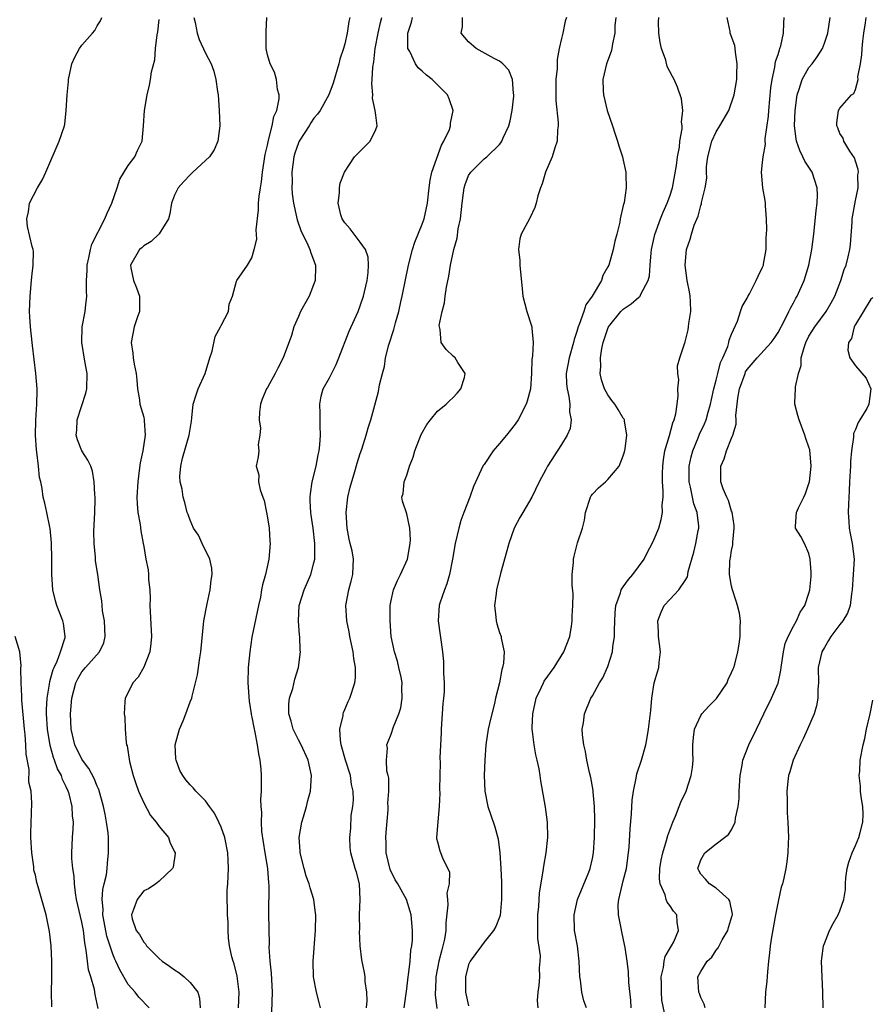
# Model space of a CAD drawing. Units: inches. Extents: x 2583000 to 2586000, y 1515000 to 1518000.
# Drawn here: x 2584761 to 2584871, y 1515839 to 1515967 of the extents above; entities that cross this region are included whole.
import ezdxf

# ---------------------------------------------------------------- set-up
doc = ezdxf.new("R2010")
doc.units = ezdxf.units.IN
doc.header["$MEASUREMENT"] = 0
doc.layers.add('LD25831515_2ft', color=72, linetype='Continuous')

msp = doc.modelspace()

# ---------------------------------------------------------------- linework, layer by layer
at = {"layer": 'LD25831515_2ft'}
for points, elevation in [([(2584771.12, 1515838.88), (2584770.72, 1515840.72), (2584770.63, 1515841.37), (2584770.16, 1515843), (2584769.88, 1515843.88), (2584769.73, 1515845), (2584769.57, 1515846.43), (2584769.38, 1515847.38), (2584769.2, 1515849), (2584769, 1515850.05), (2584768.32, 1515853), (2584768.17, 1515853.83), (2584768.05, 1515855), (2584768.02, 1515856.02), (2584767.85, 1515857), (2584767.73, 1515858.27), (2584767.72, 1515859), (2584767.81, 1515861), (2584767.9, 1515862.1), (2584767.91, 1515863), (2584767.81, 1515863.81), (2584767.77, 1515865), (2584767.37, 1515866.63), (2584767.26, 1515867), (2584767, 1515867.56), (2584766.51, 1515868.51), (2584766.36, 1515869), (2584765.88, 1515869.88), (2584765.49, 1515871), (2584765.35, 1515871.35), (2584764.9, 1515872.9), (2584764.56, 1515875), (2584764.45, 1515877), (2584764.45, 1515877.55), (2584764.53, 1515879), (2584764.81, 1515880.81), (2584764.85, 1515881.15), (2584765, 1515881.63), (2584765.29, 1515882.71), (2584765.41, 1515883), (2584765.8, 1515883.8), (2584766.25, 1515885), (2584766.84, 1515886.84), (2584766.87, 1515887), (2584766.65, 1515888.65), (2584766.57, 1515889), (2584765.78, 1515891), (2584765.6, 1515891.6), (2584765.27, 1515893), (2584765.11, 1515895), (2584765.11, 1515897), (2584765.08, 1515899.08), (2584764.93, 1515900.93), (2584764.86, 1515901.14), (2584764.49, 1515903), (2584764.22, 1515904.22), (2584764.01, 1515905), (2584763.87, 1515906.13), (2584763.69, 1515907), (2584763.54, 1515907.54), (2584763.41, 1515909), (2584763.19, 1515910.81), (2584763.13, 1515911.13), (2584763.01, 1515913), (2584763.05, 1515914.95), (2584763.19, 1515917), (2584763.21, 1515918.79), (2584763.23, 1515919), (2584763.06, 1515921), (2584762.61, 1515924.61), (2584762.59, 1515925), (2584762.37, 1515927), (2584762.3, 1515928.3), (2584762.24, 1515929), (2584762.32, 1515931), (2584762.52, 1515933), (2584762.53, 1515933.47), (2584762.72, 1515935), (2584762.75, 1515936.75), (2584762.71, 1515937), (2584762.6, 1515937.4), (2584762, 1515940), (2584761.88, 1515941), (2584762.11, 1515941.89), (2584762.24, 1515943), (2584763.27, 1515945), (2584763.92, 1515946.08), (2584764.34, 1515947), (2584766.06, 1515951), (2584766.76, 1515953), (2584766.79, 1515953.21), (2584767, 1515955), (2584767.1, 1515957), (2584767.28, 1515958.72), (2584767.3, 1515959), (2584767.71, 1515961), (2584768.11, 1515961.89), (2584768.7, 1515963), (2584769, 1515963.41), (2584770.4, 1515965), (2584770.67, 1515965.33), (2584771, 1515965.93), (2584771.43, 1515966.57), (2584771.6, 1515967)], 8640), ([(2584777.73, 1515839), (2584776.37, 1515840.37), (2584775.92, 1515841), (2584775, 1515841.98), (2584773.91, 1515843.91), (2584773.42, 1515845), (2584773.27, 1515845.27), (2584773, 1515845.92), (2584772.24, 1515848.24), (2584771.88, 1515850.12), (2584771.72, 1515851), (2584771.75, 1515851.75), (2584771.63, 1515853), (2584771.72, 1515854.28), (2584771.91, 1515855), (2584772.18, 1515856.18), (2584772.28, 1515857), (2584772.31, 1515857.69), (2584772.47, 1515859), (2584772.44, 1515860.44), (2584772.45, 1515861), (2584772.4, 1515861.6), (2584772.21, 1515863), (2584772, 1515864), (2584771.82, 1515865), (2584771.2, 1515867.2), (2584771, 1515867.62), (2584770.62, 1515868.62), (2584769.93, 1515869.93), (2584769.08, 1515871), (2584769, 1515871.12), (2584768.1, 1515873), (2584767.61, 1515875), (2584767.53, 1515877), (2584767.7, 1515879), (2584768.21, 1515881), (2584768.47, 1515881.53), (2584769, 1515882.42), (2584769.5, 1515883), (2584771.3, 1515885), (2584771.83, 1515886.17), (2584772.03, 1515887), (2584771.94, 1515889), (2584771.68, 1515890.32), (2584771.62, 1515891), (2584771.59, 1515891.59), (2584771.35, 1515893), (2584771.07, 1515895), (2584770.78, 1515896.78), (2584770.76, 1515897.24), (2584770.59, 1515899), (2584770.57, 1515900.57), (2584770.67, 1515903), (2584770.71, 1515904.71), (2584770.71, 1515905), (2584770.67, 1515905.33), (2584770.62, 1515907), (2584770.38, 1515908.38), (2584770.16, 1515909), (2584769.8, 1515909.8), (2584768.99, 1515911), (2584768.43, 1515912.43), (2584768.29, 1515913), (2584768.36, 1515913.64), (2584768.41, 1515915), (2584769.54, 1515918.46), (2584769.67, 1515919), (2584769.7, 1515921), (2584769.41, 1515922.59), (2584769, 1515925), (2584769.06, 1515927), (2584769.43, 1515929), (2584769.46, 1515929.46), (2584769.66, 1515931), (2584769.6, 1515931.6), (2584769.62, 1515933), (2584769.69, 1515934.31), (2584769.7, 1515935), (2584769.93, 1515935.93), (2584770.13, 1515937), (2584770.31, 1515937.69), (2584771.99, 1515941), (2584772.27, 1515941.73), (2584772.89, 1515943), (2584773.57, 1515945), (2584773.9, 1515946.1), (2584775, 1515947.86), (2584775.84, 1515949), (2584776.18, 1515949.82), (2584776.79, 1515951), (2584776.98, 1515953), (2584777.12, 1515955), (2584777.43, 1515957), (2584777.76, 1515958.24), (2584777.89, 1515959), (2584778, 1515960), (2584778.45, 1515961.55), (2584778.53, 1515963), (2584778.76, 1515964.76), (2584778.84, 1515965.16), (2584779, 1515966.74)], 8642), ([(2584783.48, 1515967), (2584783.66, 1515966.34), (2584783.9, 1515965), (2584784.18, 1515964.18), (2584785, 1515962.4), (2584785.73, 1515961), (2584786.05, 1515960.05), (2584786.32, 1515959), (2584786.56, 1515957.44), (2584786.61, 1515957), (2584786.77, 1515955), (2584786.84, 1515953), (2584786.59, 1515951), (2584786.11, 1515949.89), (2584785.51, 1515949), (2584785, 1515948.51), (2584783.35, 1515947), (2584783.18, 1515946.82), (2584783, 1515946.65), (2584782.21, 1515945.79), (2584781.44, 1515945), (2584781, 1515944.02), (2584780.58, 1515943), (2584780.39, 1515941.61), (2584780.2, 1515941), (2584779, 1515939.03), (2584777.96, 1515938.04), (2584777, 1515937.51), (2584776.75, 1515937.25), (2584776.46, 1515937), (2584775.3, 1515935), (2584775.35, 1515934.65), (2584775.69, 1515933), (2584776.08, 1515932.08), (2584776.44, 1515931), (2584776.46, 1515929), (2584776.16, 1515928.16), (2584775.78, 1515927), (2584775.39, 1515925), (2584775.6, 1515923.6), (2584775.66, 1515923), (2584775.78, 1515922.21), (2584776.02, 1515921), (2584776.11, 1515920.11), (2584776.19, 1515919), (2584776.44, 1515917.56), (2584776.52, 1515917), (2584777, 1515915.35), (2584777.08, 1515915), (2584777.08, 1515914.92), (2584777.21, 1515913), (2584776.9, 1515911), (2584776.55, 1515909.45), (2584776.43, 1515908.43), (2584776.23, 1515907), (2584776.13, 1515905), (2584776.15, 1515904.15), (2584776.25, 1515903), (2584776.55, 1515901.45), (2584776.63, 1515900.63), (2584776.95, 1515899), (2584777, 1515898.61), (2584777.29, 1515897), (2584777.59, 1515895.59), (2584777.64, 1515895), (2584777.63, 1515894.37), (2584777.8, 1515893), (2584777.84, 1515891.84), (2584777.81, 1515891), (2584778.02, 1515887), (2584777.93, 1515886.07), (2584777.79, 1515885), (2584777, 1515883.03), (2584776.27, 1515881.73), (2584775.59, 1515881), (2584775, 1515879.74), (2584774.6, 1515879), (2584774.56, 1515878.56), (2584774.49, 1515877), (2584774.55, 1515876.55), (2584774.62, 1515875), (2584774.73, 1515873.27), (2584774.79, 1515873), (2584774.86, 1515872.86), (2584775.17, 1515870.83), (2584775.64, 1515869), (2584775.98, 1515867.98), (2584776.33, 1515867), (2584777, 1515865.48), (2584777.86, 1515863.86), (2584778.62, 1515863), (2584779, 1515862.44), (2584780.21, 1515861), (2584780.39, 1515860.39), (2584781, 1515859.16), (2584781.06, 1515859), (2584781.06, 1515858.94), (2584780.82, 1515857.18), (2584780.73, 1515857), (2584779, 1515855.34), (2584778.55, 1515855), (2584777.62, 1515854.38), (2584777, 1515854.12), (2584776.14, 1515853), (2584775.7, 1515851.7), (2584775.41, 1515851), (2584775.51, 1515850.49), (2584776.03, 1515849), (2584776.45, 1515848.45), (2584777, 1515847.46), (2584777.24, 1515847.24), (2584777.37, 1515847), (2584779, 1515845.34), (2584779.4, 1515845), (2584780.35, 1515844.35), (2584781, 1515843.88), (2584781.56, 1515843.56), (2584782.23, 1515843), (2584783, 1515842.25), (2584783.98, 1515841), (2584784.22, 1515840.22), (2584784.29, 1515839)], 8644), ([(2584789.24, 1515839), (2584789.33, 1515841), (2584789.08, 1515843.08), (2584788.69, 1515844.69), (2584788.56, 1515845), (2584788.41, 1515845.59), (2584788.1, 1515847), (2584787.98, 1515847.98), (2584787.94, 1515849), (2584787.93, 1515850.07), (2584787.84, 1515851), (2584787.84, 1515851.84), (2584787.8, 1515853), (2584787.81, 1515854.19), (2584787.87, 1515855), (2584787.96, 1515857), (2584787.93, 1515858.07), (2584787.87, 1515859), (2584787.49, 1515861), (2584787, 1515862.33), (2584786.7, 1515863), (2584786.14, 1515864.14), (2584785.5, 1515865), (2584785, 1515865.73), (2584783.74, 1515867), (2584783.41, 1515867.41), (2584783, 1515867.8), (2584782.45, 1515868.45), (2584782.05, 1515869), (2584781.68, 1515869.68), (2584781.2, 1515871), (2584781.17, 1515871.17), (2584781.09, 1515873), (2584781.62, 1515875), (2584782.1, 1515876.1), (2584782.45, 1515877), (2584783, 1515878.53), (2584783.21, 1515879), (2584783.26, 1515879.26), (2584783.71, 1515881), (2584783.96, 1515882.04), (2584784.24, 1515884.24), (2584784.38, 1515885), (2584784.79, 1515889), (2584785.19, 1515891.19), (2584785.61, 1515893), (2584785.74, 1515894.26), (2584785.84, 1515895), (2584785.81, 1515895.81), (2584785.54, 1515897), (2584784.56, 1515899), (2584784.1, 1515900.1), (2584783.45, 1515901), (2584783, 1515902.02), (2584782.77, 1515902.77), (2584782.64, 1515903), (2584782.33, 1515904.33), (2584782.09, 1515905), (2584781.97, 1515906.03), (2584781.73, 1515907), (2584781.66, 1515907.66), (2584781.8, 1515909), (2584782.02, 1515910.02), (2584782.88, 1515913), (2584783.16, 1515914.84), (2584783.24, 1515915.24), (2584783.41, 1515917), (2584783.77, 1515918.23), (2584784.05, 1515919), (2584784.94, 1515921), (2584785.56, 1515923), (2584785.86, 1515923.86), (2584786.24, 1515925.76), (2584786.94, 1515927), (2584787, 1515927.17), (2584787.96, 1515929), (2584788.05, 1515929.95), (2584788.46, 1515931), (2584789, 1515932.92), (2584789.03, 1515933), (2584790.43, 1515935), (2584791, 1515935.92), (2584791.26, 1515937), (2584791.63, 1515938.37), (2584791.54, 1515939.54), (2584791.85, 1515942.15), (2584791.86, 1515943), (2584791.92, 1515943.92), (2584792.08, 1515945), (2584792.22, 1515945.77), (2584792.36, 1515947), (2584792.72, 1515949.29), (2584793, 1515950.51), (2584793.07, 1515950.93), (2584793.15, 1515951.15), (2584793.6, 1515953), (2584793.81, 1515954.19), (2584794.21, 1515955), (2584794.51, 1515956.51), (2584794.51, 1515957), (2584794.31, 1515957.69), (2584794.18, 1515959), (2584793.92, 1515959.92), (2584793.36, 1515961), (2584793, 1515962.16), (2584792.83, 1515963), (2584792.82, 1515965.18), (2584792.92, 1515967)], 8646), ([(2584803.66, 1515967), (2584803.53, 1515966.47), (2584803.32, 1515965), (2584803, 1515963.58), (2584802.83, 1515963), (2584802.36, 1515961.64), (2584802.22, 1515961), (2584801.5, 1515958.5), (2584800.92, 1515957), (2584799.81, 1515955), (2584799.48, 1515954.52), (2584799, 1515953.99), (2584798.6, 1515953.4), (2584798.37, 1515953), (2584797.09, 1515951), (2584797, 1515950.79), (2584796.54, 1515949.46), (2584796.41, 1515949), (2584796.15, 1515947), (2584796.18, 1515945.82), (2584796.15, 1515945), (2584796.2, 1515944.2), (2584796.37, 1515943), (2584796.76, 1515941.24), (2584796.83, 1515940.83), (2584797.35, 1515939.35), (2584798.07, 1515937.93), (2584798.49, 1515937), (2584798.6, 1515936.6), (2584799.22, 1515935), (2584799.23, 1515934.77), (2584799.18, 1515933), (2584798.38, 1515931), (2584797.29, 1515929), (2584797, 1515928.36), (2584796.42, 1515927), (2584796.1, 1515925.9), (2584795.05, 1515923), (2584794.33, 1515921.67), (2584793.99, 1515921), (2584793, 1515919.19), (2584792.88, 1515919), (2584792.32, 1515917.68), (2584792.11, 1515917), (2584791.97, 1515915.97), (2584791.92, 1515915), (2584792.1, 1515913.9), (2584792.02, 1515913), (2584791.8, 1515911.8), (2584791.9, 1515911), (2584791.78, 1515910.22), (2584791.55, 1515909), (2584791.89, 1515907.89), (2584791.86, 1515907), (2584792.05, 1515905.95), (2584792.42, 1515905), (2584792.57, 1515904.57), (2584792.88, 1515903), (2584793, 1515902.34), (2584793.2, 1515901), (2584793.31, 1515899.31), (2584793.35, 1515899), (2584793.18, 1515897), (2584792.75, 1515895), (2584792.35, 1515893.65), (2584792.25, 1515893), (2584792.08, 1515892.08), (2584791.82, 1515891), (2584791, 1515886.91), (2584790.7, 1515885), (2584790.52, 1515883), (2584790.47, 1515881), (2584790.63, 1515878.63), (2584790.91, 1515877), (2584790.91, 1515876.91), (2584791, 1515876.58), (2584791.23, 1515875.23), (2584791.38, 1515874.62), (2584791.69, 1515873), (2584791.83, 1515871.83), (2584792.02, 1515871), (2584792.15, 1515869.85), (2584792.17, 1515869), (2584792.18, 1515867), (2584792.1, 1515865.9), (2584792.15, 1515865), (2584792.23, 1515864.23), (2584792.18, 1515863), (2584792.24, 1515861.76), (2584792.65, 1515859), (2584792.99, 1515857.01), (2584793.14, 1515855.14), (2584793.19, 1515854.81), (2584793.15, 1515851.15), (2584793.22, 1515847.22), (2584793.19, 1515846.81), (2584793.3, 1515845), (2584793.47, 1515843.47), (2584793.61, 1515841), (2584793.53, 1515838.47)], 8648), ([(2584799.86, 1515839), (2584799.67, 1515839.67), (2584799.35, 1515841), (2584798.96, 1515843), (2584798.92, 1515845), (2584799.22, 1515849), (2584799.24, 1515851), (2584799.22, 1515851.22), (2584798.99, 1515853), (2584798.5, 1515854.5), (2584798.4, 1515855), (2584798.01, 1515856.01), (2584797.73, 1515857), (2584797.23, 1515859), (2584797.23, 1515859.23), (2584797.11, 1515861), (2584797.45, 1515863), (2584797.67, 1515863.67), (2584798.04, 1515865), (2584798.21, 1515865.79), (2584798.58, 1515867), (2584798.71, 1515869), (2584798.27, 1515871), (2584797.35, 1515873), (2584797, 1515873.62), (2584796.34, 1515875), (2584796.06, 1515876.06), (2584795.77, 1515877), (2584795.76, 1515878.24), (2584795.85, 1515879), (2584796.26, 1515880.26), (2584796.54, 1515881.46), (2584797, 1515883), (2584797.28, 1515885), (2584797.24, 1515885.24), (2584797.2, 1515887), (2584797.16, 1515887.16), (2584797.01, 1515889), (2584797.11, 1515891), (2584797.73, 1515893), (2584798.61, 1515895), (2584799, 1515896.52), (2584799.11, 1515897), (2584799.12, 1515899), (2584798.9, 1515901), (2584798.67, 1515902.67), (2584798.61, 1515903), (2584798.54, 1515904.54), (2584798.5, 1515905), (2584798.55, 1515905.45), (2584798.8, 1515907), (2584799.28, 1515909), (2584799.55, 1515910.45), (2584799.67, 1515911), (2584799.78, 1515911.78), (2584799.87, 1515913), (2584799.8, 1515914.2), (2584799.83, 1515915.83), (2584799.75, 1515917), (2584799.95, 1515918.05), (2584800.22, 1515919), (2584801, 1515920.44), (2584801.86, 1515922.14), (2584802.24, 1515923), (2584803.56, 1515926.44), (2584804.72, 1515929), (2584805, 1515929.72), (2584805.41, 1515931), (2584805.55, 1515931.55), (2584805.88, 1515933), (2584806.02, 1515934.02), (2584806.08, 1515935), (2584806.01, 1515936.01), (2584805.67, 1515937), (2584805, 1515937.98), (2584804.2, 1515939), (2584803.7, 1515939.7), (2584803, 1515940.46), (2584802.66, 1515941), (2584802.49, 1515941.51), (2584802.14, 1515943), (2584802.33, 1515944.33), (2584802.31, 1515945), (2584802.4, 1515945.6), (2584802.96, 1515947), (2584804.27, 1515949), (2584804.62, 1515949.38), (2584805, 1515949.71), (2584806.26, 1515951), (2584807, 1515952.54), (2584807.17, 1515953), (2584807, 1515954.37), (2584806.94, 1515955), (2584806.59, 1515956.59), (2584806.62, 1515957), (2584806.49, 1515958.49), (2584806.54, 1515959), (2584806.6, 1515960.6), (2584806.73, 1515961.27), (2584806.92, 1515963), (2584807.3, 1515965), (2584807.62, 1515966.38), (2584807.79, 1515967)], 8650), ([(2584805.79, 1515839), (2584805.89, 1515839.89), (2584805.83, 1515841), (2584805.62, 1515842.38), (2584805.63, 1515843), (2584805.56, 1515843.56), (2584805.18, 1515845.18), (2584804.97, 1515847), (2584804.91, 1515848.91), (2584804.92, 1515849.08), (2584804.91, 1515851), (2584805, 1515853), (2584804.91, 1515855), (2584804.51, 1515856.51), (2584804.33, 1515857), (2584803.76, 1515859), (2584803.69, 1515859.69), (2584803.63, 1515861), (2584803.78, 1515862.22), (2584803.83, 1515863.83), (2584804.02, 1515865), (2584804.12, 1515865.88), (2584804.06, 1515867), (2584803.86, 1515867.86), (2584803.73, 1515869), (2584803.09, 1515871), (2584802.53, 1515873), (2584802.43, 1515873.58), (2584802.36, 1515875), (2584802.77, 1515876.77), (2584802.78, 1515877), (2584802.82, 1515877.18), (2584803, 1515877.54), (2584803.42, 1515878.58), (2584803.66, 1515879), (2584804.31, 1515881), (2584804.37, 1515881.63), (2584804.37, 1515883), (2584804.15, 1515884.15), (2584804.07, 1515885), (2584803.65, 1515887), (2584803.58, 1515887.58), (2584803.25, 1515889), (2584803.15, 1515891), (2584803.52, 1515893), (2584803.84, 1515894.16), (2584804.03, 1515895), (2584804.08, 1515896.08), (2584804.14, 1515897), (2584803.95, 1515898.05), (2584803.71, 1515899), (2584803.55, 1515899.55), (2584803.3, 1515901), (2584803.19, 1515903), (2584803.4, 1515905), (2584803.69, 1515906.31), (2584804.31, 1515908.31), (2584804.6, 1515909.4), (2584805, 1515910.66), (2584805.19, 1515911.19), (2584805.78, 1515913), (2584806.02, 1515913.98), (2584806.37, 1515915), (2584806.88, 1515916.88), (2584807.34, 1515918.66), (2584807.5, 1515919.5), (2584807.86, 1515921), (2584808.11, 1515921.89), (2584808.27, 1515923), (2584808.68, 1515924.68), (2584809.32, 1515926.68), (2584809.54, 1515927.54), (2584809.96, 1515929), (2584810.24, 1515930.24), (2584810.43, 1515931), (2584811.21, 1515935), (2584811.74, 1515937), (2584812.04, 1515937.96), (2584813, 1515940.29), (2584813.25, 1515941), (2584813.69, 1515943), (2584813.92, 1515945), (2584814.02, 1515945.98), (2584814.24, 1515947), (2584815.49, 1515950.51), (2584815.81, 1515951), (2584816.51, 1515952.51), (2584816.67, 1515953), (2584816.67, 1515953.33), (2584817, 1515955), (2584816.5, 1515956.5), (2584816.26, 1515957), (2584815, 1515958.32), (2584814.31, 1515959), (2584813.55, 1515959.55), (2584813, 1515960.07), (2584812.5, 1515960.5), (2584812.15, 1515961), (2584811.39, 1515962.61), (2584811.15, 1515963), (2584811.13, 1515963.13), (2584811.15, 1515965), (2584811.6, 1515966.4), (2584811.74, 1515967)], 8652), ([(2584810.67, 1515839), (2584811, 1515841.45), (2584811.19, 1515843), (2584811.23, 1515843.23), (2584811.44, 1515845), (2584811.55, 1515846.45), (2584811.67, 1515847), (2584811.74, 1515847.74), (2584811.74, 1515849), (2584811.56, 1515851), (2584811.45, 1515851.45), (2584810.98, 1515853), (2584809.84, 1515855), (2584809.52, 1515855.52), (2584808.85, 1515856.85), (2584808.35, 1515859), (2584808.34, 1515860.34), (2584808.31, 1515861), (2584808.33, 1515861.67), (2584808.59, 1515864.59), (2584808.6, 1515865), (2584808.58, 1515865.42), (2584808.68, 1515867), (2584808.67, 1515868.67), (2584808.6, 1515869), (2584808.44, 1515869.56), (2584808.37, 1515871), (2584808.53, 1515872.53), (2584808.44, 1515873), (2584808.59, 1515873.41), (2584809, 1515874.36), (2584809.31, 1515875.31), (2584809.98, 1515877), (2584810.24, 1515877.76), (2584810.42, 1515879), (2584810.36, 1515880.36), (2584810.41, 1515881), (2584810.27, 1515881.73), (2584810, 1515883), (2584809.79, 1515883.79), (2584809.43, 1515885), (2584809, 1515887), (2584808.84, 1515889), (2584808.87, 1515891), (2584809, 1515891.64), (2584809.3, 1515893), (2584809.79, 1515894.21), (2584810.21, 1515895), (2584811.09, 1515897), (2584811.44, 1515899), (2584811.48, 1515899.48), (2584811.41, 1515901), (2584811, 1515902.84), (2584810.46, 1515904.46), (2584810.39, 1515905), (2584810.54, 1515905.46), (2584810.69, 1515907), (2584811, 1515907.86), (2584811.37, 1515909), (2584811.83, 1515910.17), (2584812.06, 1515911), (2584812.88, 1515913.12), (2584813.6, 1515914.4), (2584814.06, 1515915), (2584815, 1515916.13), (2584816.1, 1515917), (2584816.53, 1515917.47), (2584817, 1515917.9), (2584817.54, 1515918.46), (2584818.01, 1515919), (2584818.45, 1515920.45), (2584818.54, 1515921), (2584817.59, 1515922.41), (2584817.26, 1515923), (2584817, 1515923.22), (2584816.1, 1515924.1), (2584815.46, 1515925), (2584815.34, 1515926.66), (2584815.22, 1515927), (2584815.21, 1515927.21), (2584815.58, 1515929), (2584815.88, 1515930.12), (2584815.97, 1515931), (2584816.13, 1515932.13), (2584816.44, 1515933.56), (2584816.66, 1515935), (2584817.1, 1515937), (2584817.53, 1515938.47), (2584817.67, 1515939.67), (2584817.94, 1515941), (2584818.15, 1515943), (2584818.36, 1515944.36), (2584818.44, 1515945), (2584818.57, 1515945.43), (2584819, 1515946.59), (2584819.27, 1515947), (2584821, 1515948.73), (2584821.34, 1515949), (2584823, 1515950.6), (2584823.18, 1515950.82), (2584823.28, 1515951), (2584823.45, 1515951.45), (2584824.18, 1515953), (2584824.36, 1515953.64), (2584824.64, 1515955), (2584824.84, 1515956.84), (2584824.84, 1515957), (2584824.79, 1515957.21), (2584824.67, 1515959), (2584824.2, 1515960.2), (2584823.44, 1515961), (2584823, 1515961.36), (2584822.29, 1515961.71), (2584819.99, 1515963), (2584819, 1515963.88), (2584818.06, 1515965), (2584818.19, 1515965.81), (2584818.22, 1515967)], 8654), ([(2584831.67, 1515967), (2584831.47, 1515966.53), (2584831.19, 1515965), (2584831, 1515964.27), (2584830.71, 1515963), (2584830.43, 1515961.57), (2584830.44, 1515961), (2584830.43, 1515960.43), (2584830.29, 1515959), (2584830.27, 1515958.27), (2584830.27, 1515957), (2584830.27, 1515956.27), (2584830.57, 1515953.43), (2584830.57, 1515953), (2584830.5, 1515952.5), (2584830.46, 1515951), (2584830.15, 1515950.15), (2584829.82, 1515949), (2584828.92, 1515947), (2584828.51, 1515945.49), (2584828.29, 1515945), (2584827.94, 1515943.94), (2584827.73, 1515943), (2584827.56, 1515942.44), (2584826.93, 1515941.07), (2584826.88, 1515941), (2584825.79, 1515939), (2584825.61, 1515938.39), (2584825.44, 1515937), (2584825.61, 1515935.61), (2584825.62, 1515935), (2584825.93, 1515931.93), (2584826.03, 1515931), (2584826.51, 1515929), (2584827.15, 1515927.15), (2584827.17, 1515927), (2584827.16, 1515926.84), (2584827.36, 1515925), (2584827.28, 1515923.28), (2584827.19, 1515922.81), (2584827.11, 1515921), (2584826.98, 1515919), (2584826.58, 1515917.42), (2584826.45, 1515917), (2584825.41, 1515915), (2584825, 1515914.43), (2584824.37, 1515913.63), (2584823.9, 1515913), (2584823, 1515911.95), (2584822.16, 1515911), (2584821, 1515909.24), (2584820.89, 1515909.11), (2584819.63, 1515906.37), (2584819.16, 1515905), (2584818.37, 1515903), (2584818.01, 1515901.99), (2584817.74, 1515901), (2584817.28, 1515899), (2584816.92, 1515897), (2584816.51, 1515895), (2584816.2, 1515893.8), (2584815.88, 1515893), (2584815.28, 1515891.28), (2584815.2, 1515891), (2584815.05, 1515889), (2584815.62, 1515885), (2584815.76, 1515883.76), (2584815.77, 1515883), (2584815.74, 1515882.26), (2584815.83, 1515881), (2584815.83, 1515879.83), (2584815.75, 1515879), (2584815.66, 1515878.34), (2584815.44, 1515875), (2584815.44, 1515874.56), (2584815.3, 1515871.3), (2584815.31, 1515870.69), (2584815.25, 1515867.25), (2584815.27, 1515866.73), (2584815.19, 1515865), (2584815.01, 1515863.01), (2584814.87, 1515861), (2584814.87, 1515860.87), (2584815, 1515860.46), (2584815.27, 1515859.27), (2584815.63, 1515858.37), (2584816.52, 1515856.52), (2584816.48, 1515855), (2584816.18, 1515853.82), (2584816.28, 1515853), (2584816.32, 1515852.32), (2584816.04, 1515849.96), (2584816.04, 1515849), (2584815.88, 1515847.88), (2584815.68, 1515847), (2584815.52, 1515846.48), (2584815.16, 1515845), (2584814.77, 1515843), (2584814.71, 1515841.29), (2584814.68, 1515841), (2584814.68, 1515840.68), (2584814.9, 1515838.9)], 8656), ([(2584838.05, 1515967), (2584837.92, 1515965.92), (2584837.91, 1515965), (2584837.58, 1515963.58), (2584837.51, 1515963), (2584837.41, 1515962.59), (2584836.81, 1515961), (2584836.33, 1515959), (2584836.41, 1515957.59), (2584836.42, 1515957), (2584836.93, 1515955), (2584837.6, 1515953), (2584837.93, 1515951.93), (2584838.26, 1515951), (2584838.4, 1515950.4), (2584838.9, 1515949), (2584839, 1515948.58), (2584839.33, 1515947), (2584839.32, 1515946.69), (2584839.36, 1515945), (2584839.09, 1515943.09), (2584839.05, 1515942.96), (2584839, 1515942.69), (2584838.6, 1515941), (2584838.54, 1515940.54), (2584838.14, 1515939), (2584837.89, 1515938.11), (2584837.67, 1515937), (2584837.11, 1515935), (2584837, 1515934.76), (2584836.35, 1515933.65), (2584836.16, 1515933), (2584834.99, 1515931), (2584834.15, 1515929.85), (2584833.88, 1515929), (2584833.3, 1515927.3), (2584833.16, 1515927), (2584833, 1515926.42), (2584832.64, 1515925.36), (2584832.57, 1515925), (2584831.98, 1515923), (2584831.63, 1515921), (2584831.67, 1515919.67), (2584831.73, 1515919), (2584831.97, 1515918.03), (2584832.09, 1515917), (2584832.05, 1515916.05), (2584832.27, 1515915), (2584832.12, 1515913.88), (2584831.75, 1515913), (2584831, 1515911.8), (2584829.2, 1515909), (2584829, 1515908.58), (2584828.13, 1515907), (2584827.18, 1515905), (2584826, 1515903), (2584825.62, 1515902.38), (2584824.89, 1515901), (2584824.18, 1515899), (2584823.94, 1515898.06), (2584823.13, 1515895.13), (2584822.62, 1515893), (2584822.55, 1515892.55), (2584822.36, 1515891), (2584822.53, 1515889.47), (2584822.56, 1515889), (2584822.64, 1515888.64), (2584823, 1515887.49), (2584823.2, 1515887), (2584823.22, 1515886.78), (2584823.61, 1515885), (2584823.52, 1515883.52), (2584823.4, 1515883), (2584823.28, 1515882.72), (2584822.99, 1515880.99), (2584822.49, 1515879), (2584822.34, 1515878.34), (2584822, 1515877), (2584821.72, 1515875.72), (2584821.54, 1515875), (2584821.24, 1515873), (2584821.09, 1515871), (2584821.02, 1515869), (2584821.08, 1515867), (2584821.48, 1515865), (2584821.88, 1515863.88), (2584822.39, 1515862.39), (2584822.8, 1515860.8), (2584823.03, 1515859.03), (2584823.16, 1515857), (2584823.24, 1515855.24), (2584823.27, 1515853), (2584823.07, 1515850.93), (2584823, 1515850.72), (2584822.5, 1515849.5), (2584822.21, 1515849), (2584821, 1515847.49), (2584820.68, 1515847), (2584819.19, 1515845), (2584819, 1515844.59), (2584818.59, 1515843), (2584818.62, 1515841), (2584819, 1515839.26)], 8658), ([(2584827.99, 1515839), (2584827.92, 1515839.92), (2584827.99, 1515841), (2584828.13, 1515841.87), (2584828.19, 1515843), (2584828.17, 1515844.17), (2584828.26, 1515845), (2584828.28, 1515845.72), (2584827.95, 1515847.95), (2584827.94, 1515849), (2584827.96, 1515850.04), (2584827.95, 1515851), (2584828.08, 1515852.08), (2584828.15, 1515853.85), (2584828.65, 1515856.65), (2584828.71, 1515857.29), (2584829.03, 1515859), (2584829.24, 1515861), (2584829.19, 1515863), (2584828.94, 1515864.94), (2584828.32, 1515868.32), (2584828.24, 1515869), (2584828.1, 1515869.9), (2584827.86, 1515871), (2584827.68, 1515871.68), (2584827.46, 1515873), (2584827.28, 1515874.72), (2584827.22, 1515875), (2584827.22, 1515875.22), (2584827.29, 1515877), (2584827.75, 1515879), (2584828.42, 1515880.42), (2584828.67, 1515881), (2584828.78, 1515881.22), (2584830.05, 1515883), (2584831.33, 1515885), (2584832.09, 1515887), (2584832.31, 1515888.31), (2584832.4, 1515889), (2584832.39, 1515889.61), (2584832.48, 1515891), (2584832.51, 1515892.51), (2584832.37, 1515893.63), (2584832.4, 1515895), (2584832.55, 1515896.55), (2584832.55, 1515897), (2584832.65, 1515897.35), (2584833.09, 1515899.09), (2584833.71, 1515901), (2584833.99, 1515902.01), (2584834.12, 1515903), (2584834.74, 1515905), (2584834.83, 1515905.17), (2584835, 1515905.39), (2584835.81, 1515906.19), (2584836.69, 1515907), (2584837, 1515907.27), (2584838.45, 1515909), (2584839, 1515910.33), (2584839.16, 1515910.84), (2584839.23, 1515911.23), (2584839.46, 1515913), (2584839.13, 1515914.87), (2584839.13, 1515915), (2584839.09, 1515915.09), (2584839, 1515915.21), (2584838.33, 1515916.33), (2584837.9, 1515917), (2584837.5, 1515917.5), (2584837, 1515918.21), (2584836.58, 1515919), (2584836.17, 1515920.17), (2584836.02, 1515921), (2584836.11, 1515921.89), (2584836.04, 1515923), (2584836.21, 1515924.21), (2584836.39, 1515925), (2584837, 1515926.81), (2584837.09, 1515927), (2584838.68, 1515929), (2584838.83, 1515929.17), (2584839, 1515929.32), (2584840.02, 1515929.98), (2584841, 1515930.86), (2584841.09, 1515930.91), (2584841.16, 1515931), (2584841.25, 1515931.25), (2584842.21, 1515933), (2584842.38, 1515933.62), (2584842.47, 1515935), (2584842.6, 1515936.6), (2584842.66, 1515937), (2584843.06, 1515938.94), (2584843.81, 1515941), (2584844.16, 1515941.84), (2584844.68, 1515943), (2584845, 1515943.89), (2584845.34, 1515945), (2584845.87, 1515947.87), (2584845.99, 1515949), (2584846.25, 1515950.25), (2584846.3, 1515951), (2584846.62, 1515952.62), (2584846.61, 1515953), (2584846.54, 1515953.46), (2584846.69, 1515955), (2584846.51, 1515956.51), (2584846.01, 1515958.01), (2584845.58, 1515959), (2584845.36, 1515959.36), (2584844.67, 1515960.67), (2584844.49, 1515961.51), (2584843.95, 1515963), (2584843.77, 1515963.77), (2584843.61, 1515965), (2584843.54, 1515966.46), (2584843.57, 1515967)], 8660), ([(2584834.23, 1515839), (2584833.91, 1515839.91), (2584833.62, 1515841), (2584833.45, 1515842.55), (2584833.37, 1515843), (2584833.31, 1515845), (2584833.08, 1515847), (2584832.7, 1515849), (2584832.63, 1515851), (2584833.09, 1515853), (2584834.52, 1515856.52), (2584834.7, 1515857), (2584835, 1515858.27), (2584835.14, 1515859), (2584835.27, 1515861), (2584835.31, 1515863.31), (2584835.27, 1515865), (2584835.09, 1515866.91), (2584835.09, 1515867.09), (2584834.78, 1515868.78), (2584834.61, 1515869.39), (2584834.28, 1515871), (2584834.12, 1515872.12), (2584833.89, 1515873), (2584833.72, 1515874.28), (2584833.7, 1515875), (2584833.84, 1515875.84), (2584833.96, 1515877), (2584834.8, 1515879), (2584835, 1515879.33), (2584835.93, 1515881), (2584836.36, 1515881.64), (2584837, 1515883.09), (2584837.6, 1515885), (2584837.64, 1515885.64), (2584837.87, 1515887), (2584837.85, 1515887.85), (2584837.96, 1515890.04), (2584838.04, 1515891), (2584838.63, 1515892.63), (2584838.72, 1515893), (2584839, 1515893.42), (2584839.65, 1515894.35), (2584840.23, 1515895), (2584841.68, 1515897), (2584842.11, 1515897.89), (2584842.72, 1515899), (2584843, 1515899.58), (2584843.58, 1515901), (2584843.9, 1515902.1), (2584844.07, 1515903), (2584844.01, 1515904.01), (2584844.13, 1515905), (2584844.17, 1515905.83), (2584844.06, 1515907), (2584844.05, 1515908.05), (2584844.09, 1515909), (2584844.18, 1515909.82), (2584844.37, 1515911), (2584844.96, 1515912.96), (2584845.38, 1515914.62), (2584845.57, 1515915), (2584845.79, 1515915.79), (2584845.94, 1515917), (2584846.1, 1515918.1), (2584846.03, 1515919), (2584846.17, 1515920.17), (2584846.05, 1515921), (2584846.02, 1515921.98), (2584846.3, 1515923), (2584847, 1515925.06), (2584847.37, 1515926.63), (2584847.44, 1515927), (2584847.47, 1515927.47), (2584847.72, 1515929), (2584847.69, 1515930.31), (2584847.62, 1515931), (2584847.55, 1515931.55), (2584847.27, 1515933), (2584846.98, 1515935), (2584847.17, 1515937), (2584847.66, 1515938.34), (2584847.82, 1515939), (2584848.17, 1515940.17), (2584848.67, 1515941.33), (2584849, 1515942.71), (2584849.09, 1515942.91), (2584849.11, 1515943.11), (2584849.58, 1515945), (2584849.78, 1515946.22), (2584849.75, 1515947), (2584849.76, 1515947.76), (2584849.94, 1515949), (2584850.45, 1515951), (2584851, 1515952.24), (2584851.49, 1515953), (2584852.63, 1515955), (2584853.33, 1515957), (2584853.66, 1515959), (2584853.69, 1515959.69), (2584853.72, 1515961), (2584853.48, 1515962.52), (2584853.45, 1515963), (2584853.4, 1515963.4), (2584852.83, 1515965), (2584852.81, 1515965.19), (2584852.43, 1515967)], 8662), ([(2584840.02, 1515839), (2584839.99, 1515839.99), (2584839.72, 1515842.28), (2584839.68, 1515843.68), (2584839.5, 1515845), (2584839.22, 1515846.78), (2584839.17, 1515847.17), (2584838.8, 1515848.8), (2584838.72, 1515849.28), (2584838.36, 1515851), (2584838.34, 1515852.34), (2584838.41, 1515853), (2584838.85, 1515854.85), (2584839, 1515855.41), (2584839.39, 1515857), (2584839.68, 1515859), (2584839.76, 1515859.76), (2584839.88, 1515862.12), (2584840.05, 1515864.05), (2584840.16, 1515865.84), (2584840.3, 1515867), (2584840.66, 1515868.66), (2584840.76, 1515869.24), (2584841.37, 1515871), (2584841.9, 1515873), (2584842.06, 1515873.94), (2584842.27, 1515875), (2584842.57, 1515877.43), (2584842.67, 1515879), (2584842.99, 1515880.99), (2584843.44, 1515882.56), (2584843.59, 1515883), (2584843.64, 1515883.64), (2584843.8, 1515885), (2584843.65, 1515886.35), (2584843.56, 1515887), (2584843.56, 1515887.56), (2584843.47, 1515889), (2584843.87, 1515890.13), (2584844.29, 1515891), (2584845, 1515891.79), (2584846.17, 1515893), (2584847, 1515894.22), (2584847.28, 1515894.72), (2584847.32, 1515895), (2584847.39, 1515895.39), (2584848.1, 1515897.9), (2584848.39, 1515899), (2584848.68, 1515900.68), (2584848.75, 1515901), (2584848.75, 1515901.25), (2584848.53, 1515903), (2584848.12, 1515904.12), (2584847.69, 1515906.31), (2584847.52, 1515907), (2584847.51, 1515909), (2584847.77, 1515910.23), (2584847.97, 1515911), (2584848.68, 1515912.68), (2584848.86, 1515913.14), (2584849.51, 1515914.49), (2584849.7, 1515915), (2584849.97, 1515915.97), (2584850.28, 1515917), (2584850.39, 1515917.61), (2584850.71, 1515919), (2584851, 1515920.12), (2584851.21, 1515921), (2584851.58, 1515922.42), (2584851.86, 1515923), (2584852.49, 1515924.49), (2584852.64, 1515925), (2584852.7, 1515925.3), (2584853, 1515926.06), (2584853.75, 1515927.75), (2584854.16, 1515929), (2584854.34, 1515929.66), (2584855, 1515930.74), (2584855.08, 1515930.92), (2584855.3, 1515931.3), (2584856.18, 1515933), (2584856.42, 1515933.58), (2584857, 1515934.72), (2584857.11, 1515935), (2584857.14, 1515935.14), (2584857.46, 1515937), (2584857.48, 1515938.52), (2584857.57, 1515939.57), (2584857.52, 1515941), (2584857.36, 1515942.64), (2584857.37, 1515943), (2584857.34, 1515943.34), (2584857.02, 1515945), (2584856.85, 1515947), (2584857, 1515948.27), (2584857.06, 1515949), (2584857.36, 1515950.64), (2584857.32, 1515951), (2584857.32, 1515951.32), (2584857.76, 1515954.24), (2584857.81, 1515955), (2584858.07, 1515957.93), (2584858.23, 1515959), (2584858.6, 1515960.6), (2584858.68, 1515961.32), (2584859, 1515962.24), (2584859.17, 1515962.83), (2584859.25, 1515963), (2584859.36, 1515963.36), (2584859.71, 1515965), (2584859.73, 1515966.27), (2584859.79, 1515967)], 8664), ([(2584844.5, 1515837.5), (2584843.99, 1515839.99), (2584843.92, 1515841), (2584843.92, 1515842.08), (2584843.9, 1515843), (2584844.2, 1515844.2), (2584844.3, 1515845), (2584844.4, 1515845.6), (2584845.24, 1515847), (2584845.52, 1515847.52), (2584846.13, 1515849), (2584845.96, 1515850.04), (2584845.92, 1515851), (2584845.47, 1515851.47), (2584845, 1515852.23), (2584844.66, 1515852.66), (2584844.54, 1515853), (2584844.4, 1515853.6), (2584843.75, 1515855), (2584843.67, 1515855.67), (2584843.72, 1515857), (2584843.91, 1515858.09), (2584844.1, 1515859), (2584844.6, 1515860.6), (2584844.74, 1515861.26), (2584845.41, 1515863), (2584845.75, 1515863.75), (2584846.23, 1515865), (2584846.42, 1515865.58), (2584847.11, 1515867), (2584847.78, 1515869), (2584847.94, 1515870.06), (2584848.01, 1515871), (2584847.98, 1515871.98), (2584847.98, 1515873), (2584848.05, 1515873.95), (2584848.18, 1515875), (2584849, 1515876.78), (2584849.15, 1515877), (2584850.04, 1515877.96), (2584851.04, 1515878.96), (2584852.42, 1515881), (2584852.56, 1515881.44), (2584853, 1515882.33), (2584853.19, 1515882.81), (2584853.29, 1515883), (2584853.43, 1515883.43), (2584853.81, 1515885), (2584853.98, 1515885.98), (2584854.12, 1515887), (2584854.1, 1515888.1), (2584854.15, 1515889), (2584854, 1515890), (2584853.77, 1515891), (2584853.57, 1515891.57), (2584853.12, 1515893), (2584853, 1515893.48), (2584852.71, 1515895), (2584852.78, 1515896.78), (2584852.8, 1515897), (2584852.84, 1515897.16), (2584853, 1515898.1), (2584853.17, 1515898.83), (2584853.17, 1515899.17), (2584853.34, 1515901), (2584853.33, 1515901.33), (2584853.06, 1515903.06), (2584853, 1515903.19), (2584852.58, 1515904.58), (2584852.36, 1515905), (2584851.92, 1515906.08), (2584851.6, 1515907), (2584851.6, 1515907.6), (2584851.61, 1515909), (2584852.03, 1515909.97), (2584852.35, 1515911), (2584853, 1515912.64), (2584853.16, 1515913), (2584853.57, 1515914.43), (2584853.58, 1515915), (2584853.54, 1515915.54), (2584853.72, 1515917), (2584853.8, 1515917.8), (2584854.02, 1515919), (2584854.73, 1515921), (2584854.81, 1515921.19), (2584855, 1515921.49), (2584856.31, 1515923), (2584858.13, 1515925), (2584858.49, 1515925.51), (2584859, 1515926.28), (2584859.85, 1515927.85), (2584860.41, 1515929), (2584860.59, 1515929.41), (2584861, 1515930.12), (2584861.29, 1515930.71), (2584861.49, 1515931), (2584862.38, 1515933), (2584862.98, 1515935), (2584863.36, 1515937), (2584863.62, 1515939), (2584863.93, 1515942.07), (2584864.05, 1515943), (2584864.08, 1515944.08), (2584864.07, 1515945), (2584863.41, 1515947), (2584862.45, 1515948.45), (2584862.22, 1515949), (2584861.81, 1515949.81), (2584861.4, 1515951), (2584861.34, 1515951.34), (2584861.13, 1515953), (2584861.2, 1515955), (2584861.47, 1515957), (2584861.75, 1515957.75), (2584862.12, 1515959), (2584863, 1515960.53), (2584863.39, 1515961), (2584864.06, 1515961.94), (2584864.74, 1515963), (2584865, 1515963.7), (2584865.45, 1515965), (2584865.74, 1515967)], 8666), ([(2584849.57, 1515839), (2584849.47, 1515839.47), (2584849, 1515840.3), (2584848.83, 1515840.83), (2584848.76, 1515841), (2584848.65, 1515843), (2584849, 1515843.68), (2584849.85, 1515845), (2584850.45, 1515845.55), (2584851, 1515846.44), (2584851.27, 1515846.73), (2584851.37, 1515847), (2584851.78, 1515847.78), (2584852.51, 1515849), (2584852.61, 1515849.39), (2584853.08, 1515850.92), (2584853.1, 1515851), (2584853.1, 1515851.1), (2584852.77, 1515852.77), (2584852.63, 1515853), (2584851, 1515854.46), (2584850.12, 1515855), (2584849.63, 1515855.63), (2584849, 1515856.28), (2584848.75, 1515856.75), (2584848.65, 1515857), (2584849, 1515858.11), (2584849.55, 1515859), (2584851, 1515860.2), (2584852.08, 1515861), (2584852.6, 1515861.4), (2584853, 1515862.01), (2584853.47, 1515863), (2584853.51, 1515863.51), (2584853.85, 1515865), (2584853.96, 1515866.04), (2584853.98, 1515867), (2584854.1, 1515869), (2584854.36, 1515870.36), (2584854.44, 1515871), (2584855.21, 1515873), (2584856.21, 1515875), (2584857.16, 1515877), (2584858.16, 1515879), (2584859, 1515880.94), (2584859.38, 1515882.62), (2584859.4, 1515883), (2584859.7, 1515885), (2584859.92, 1515886.07), (2584860.32, 1515887), (2584861, 1515888.34), (2584861.4, 1515889), (2584861.87, 1515890.13), (2584862.48, 1515891), (2584863, 1515892.57), (2584863.12, 1515893), (2584863.26, 1515894.74), (2584863.29, 1515895), (2584863.29, 1515895.29), (2584863.16, 1515897), (2584863, 1515897.7), (2584862.41, 1515899), (2584861.93, 1515899.93), (2584861.26, 1515901), (2584861.24, 1515901.24), (2584861.4, 1515903), (2584861.64, 1515903.64), (2584862.32, 1515905), (2584862.53, 1515905.47), (2584863, 1515906.76), (2584863.06, 1515907), (2584863.27, 1515909), (2584863.1, 1515911.1), (2584863, 1515911.48), (2584862.58, 1515912.58), (2584862.47, 1515913), (2584861.71, 1515915), (2584861.57, 1515915.57), (2584861.19, 1515917), (2584861.18, 1515917.18), (2584861.26, 1515919), (2584861.25, 1515919.24), (2584861.63, 1515921), (2584861.97, 1515922.03), (2584861.99, 1515923), (2584862.36, 1515924.36), (2584862.58, 1515925), (2584863, 1515925.8), (2584863.74, 1515927), (2584865.23, 1515929), (2584865.87, 1515930.13), (2584866.32, 1515931), (2584867.12, 1515933), (2584867.55, 1515934.45), (2584867.81, 1515935), (2584868.08, 1515936.08), (2584868.28, 1515937), (2584868.36, 1515937.64), (2584868.56, 1515940.56), (2584868.6, 1515941), (2584869, 1515943.33), (2584869.34, 1515945), (2584869.33, 1515946.67), (2584869.38, 1515947), (2584869.35, 1515947.35), (2584869, 1515948.43), (2584868.88, 1515948.88), (2584868.26, 1515949.74), (2584867.5, 1515951), (2584867.4, 1515951.4), (2584867, 1515951.99), (2584866.73, 1515952.73), (2584866.58, 1515953), (2584866.6, 1515953.4), (2584866.82, 1515955), (2584867, 1515955.28), (2584868.51, 1515957), (2584868.8, 1515957.2), (2584869, 1515957.68), (2584869.34, 1515959), (2584869.33, 1515959.33), (2584869.65, 1515961), (2584869.84, 1515962.16), (2584869.87, 1515963), (2584869.96, 1515963.96), (2584870.08, 1515965), (2584870.32, 1515966.32), (2584870.41, 1515967)], 8668), ([(2584871.25, 1515930.75), (2584871, 1515930.61), (2584869, 1515927.33), (2584868.84, 1515927), (2584868.51, 1515925.49), (2584868.11, 1515925), (2584868, 1515924), (2584868.26, 1515923), (2584869, 1515921.97), (2584870.37, 1515920.37), (2584871.01, 1515919), (2584870.74, 1515917), (2584870.47, 1515916.47), (2584869.58, 1515915), (2584869.34, 1515914.66), (2584869, 1515913.73), (2584868.77, 1515913.23), (2584868.75, 1515913), (2584868.75, 1515912.75), (2584868.51, 1515911), (2584868.38, 1515909.62), (2584868.38, 1515909), (2584868.34, 1515908.34), (2584868.24, 1515907), (2584868.2, 1515905.8), (2584868.09, 1515904.09), (2584868.07, 1515903), (2584868.16, 1515901.84), (2584868.18, 1515901), (2584868.31, 1515900.31), (2584868.59, 1515899), (2584868.83, 1515897), (2584868.73, 1515895), (2584868.59, 1515893), (2584868.49, 1515892.49), (2584868.34, 1515891), (2584867.98, 1515890.02), (2584867.36, 1515889), (2584867, 1515888.55), (2584865.83, 1515887), (2584865.54, 1515886.46), (2584865, 1515885.58), (2584864.67, 1515885), (2584864.2, 1515883), (2584864.21, 1515881), (2584864.16, 1515880.16), (2584864.16, 1515879), (2584863.98, 1515878.02), (2584863.67, 1515877), (2584862.8, 1515875), (2584862.23, 1515873.77), (2584861.85, 1515873), (2584860.96, 1515871), (2584860.52, 1515869.48), (2584860.36, 1515869), (2584860.26, 1515868.26), (2584860.13, 1515867), (2584860.17, 1515865.83), (2584860.16, 1515865), (2584860.19, 1515864.19), (2584860.27, 1515863), (2584860.35, 1515861), (2584860.31, 1515860.31), (2584860.28, 1515859), (2584860.14, 1515857.86), (2584860.01, 1515857), (2584859.76, 1515855.76), (2584859.57, 1515855), (2584859.41, 1515854.59), (2584859, 1515852.71), (2584858.66, 1515851), (2584858.14, 1515848.14), (2584857.98, 1515847), (2584857.91, 1515846.09), (2584857.77, 1515845), (2584857.63, 1515843.63), (2584857.55, 1515842.45), (2584857.38, 1515841), (2584857.27, 1515839)], 8670), ([(2584765.11, 1515839.11), (2584765.08, 1515841), (2584765.14, 1515842.86), (2584765.12, 1515843.12), (2584765.13, 1515845), (2584765.04, 1515847), (2584764.84, 1515848.84), (2584764.41, 1515851), (2584763.37, 1515854.63), (2584763.19, 1515855.19), (2584763, 1515856.15), (2584762.8, 1515856.8), (2584762.78, 1515857.22), (2584762.53, 1515859), (2584762.43, 1515861), (2584762.42, 1515861.58), (2584762.54, 1515865.46), (2584762.44, 1515867), (2584762.17, 1515868.17), (2584762.2, 1515869.8), (2584761.79, 1515871.79), (2584761.76, 1515873), (2584761.68, 1515874.32), (2584761.59, 1515875), (2584761.23, 1515878.77), (2584761.23, 1515879), (2584761.26, 1515879.26), (2584761.16, 1515881), (2584761.12, 1515882.88), (2584761.18, 1515883.18), (2584761.01, 1515885), (2584760.39, 1515887)], 8638), ([(2584864.83, 1515839), (2584864.81, 1515841), (2584864.69, 1515843), (2584864.63, 1515845), (2584864.66, 1515845.34), (2584864.89, 1515847), (2584865, 1515847.31), (2584865.65, 1515849), (2584866.11, 1515849.89), (2584866.76, 1515851), (2584867, 1515851.51), (2584867.52, 1515853), (2584867.74, 1515854.26), (2584867.74, 1515855), (2584867.78, 1515855.78), (2584867.94, 1515857), (2584868.17, 1515857.83), (2584868.57, 1515859), (2584869, 1515859.96), (2584869.43, 1515861), (2584869.63, 1515861.63), (2584869.94, 1515863), (2584870, 1515864), (2584869.94, 1515865), (2584869.73, 1515866.27), (2584869.66, 1515867), (2584869.64, 1515867.64), (2584869.5, 1515869), (2584869.56, 1515869.56), (2584869.62, 1515871), (2584869.99, 1515873), (2584870.2, 1515873.8), (2584870.45, 1515875), (2584870.91, 1515877), (2584871.24, 1515878.76)], 8672)]:
    msp.add_lwpolyline(points, dxfattribs=dict(at, elevation=elevation))

doc.saveas('drawing.dxf')
